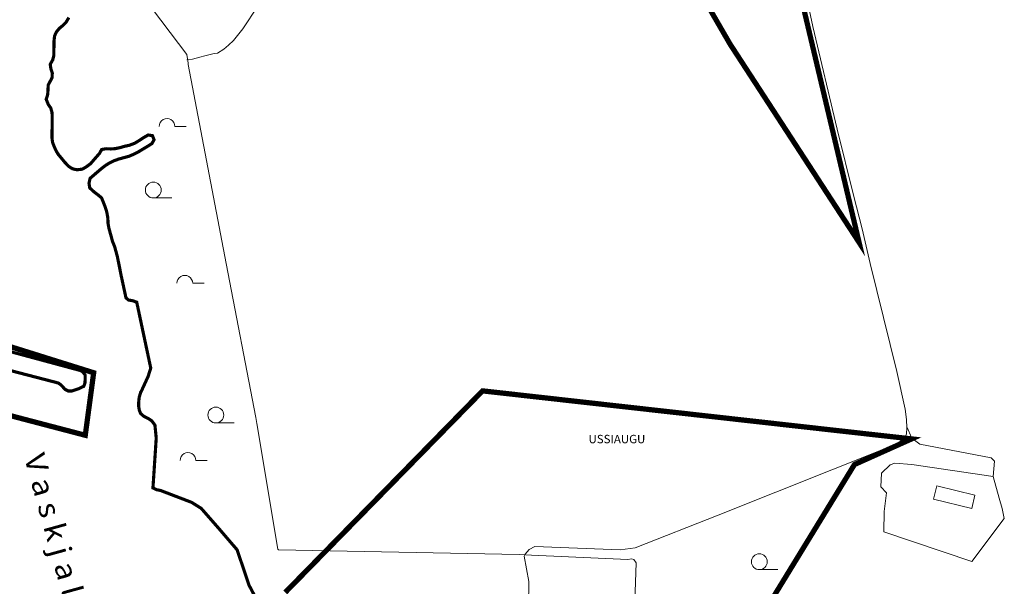
# Model space of a CAD drawing. Units: millimetres. Extents: x 318 to 44889, y -12473 to 35712.
# Drawn here: x 22666 to 23603, y 13566 to 14104 of the extents above; entities that cross this region are included whole.
import ezdxf

# ---------------------------------------------------------------- set-up
doc = ezdxf.new("R2010")
doc.units = ezdxf.units.MM
doc.linetypes.add('CENTER', pattern=[2, 1.25, -0.25, 0.25, -0.25])
for name, color, linetype, lineweight in [('15', 79, 'Continuous', 0), ('16', 79, 'Continuous', 0), ('29', 129, 'Continuous', 0), ('30', 129, 'Continuous', 0), ('54', 149, 'Continuous', 0), ('___LEVEL1', 85, 'CENTER', 0), ('___LEVEL2', 30, 'CENTER', 0), ('___LEVEL5', 7, 'Continuous', 0), ('__hooned', 250, 'Continuous', 0)]:
    doc.layers.add(name, color=color, linetype=linetype, lineweight=lineweight)
doc.styles.add('ARIAL', font='arial.ttf', dxfattribs={"width": 1.1})
doc.styles.add('PAKS', font='swisseb.ttf', dxfattribs={"height": 1.2})

# ---------------------------------------------------------------- blocks, each defined once
blk = doc.blocks.new('HPOOS1')
at = {"layer": '16', "linetype": 'Continuous'}
blk.add_line((7.52, 0.04), (18.32, 0.04), dxfattribs=at)
blk.add_arc((0.02, 0.02), 7.5, 359.84721, 180.15279, dxfattribs=at)
blk = doc.blocks.new('HLEHT1')
at = {"layer": '15', "linetype": 'Continuous'}
blk.add_line((0, -7.52), (17.52, -7.52), dxfattribs=at)
blk.add_circle((0, 0), 7.52, dxfattribs=at)

msp = doc.modelspace()

# ---------------------------------------------------------------- linework, layer by layer
at = {"layer": '15', "linetype": 'Continuous'}
for points in [[(23192.572, 14302.422), (23283.472, 14233.112), (23354.442, 14179.692), (23372.422, 14169.632), (23381.532, 14166.342), (23388.362, 14164.792), (23396.992, 14161.912), (23402.622, 14157.712), (23406.462, 14153.002), (23412.642, 14135.372), (23420.362, 14098.052), (23443.672, 14000.282), (23459.042, 13937.592), (23467.282, 13905.602), (23475.122, 13872.742)], [(23475.122, 13872.742), (23500.212, 13769.952), (23508.222, 13734.332), (23509.502, 13724.462), (23509.832, 13716.662), (23509.612, 13710.862), (23507.892, 13707.082), (23503.882, 13703.942), (23494.862, 13698.942), (23330.462, 13633.382), (23251.432, 13602.402), (23237.242, 13600.442), (23156.132, 13603.672), (23150.602, 13600.972), (23146.822, 13596.442), (23145.992, 13594.662)]]:
    msp.add_lwpolyline(points, dxfattribs=at)
at = {"layer": '16', "linetype": 'Continuous'}
for points in [[(22825.022, 14066.262), (22830.442, 14067.042), (22837.522, 14069.012), (22842.342, 14070.232), (22851.152, 14072.412), (22854.192, 14072.812), (22860.212, 14076.622), (22864.832, 14080.152), (22869.682, 14084.772), (22878.342, 14095.762), (22892.842, 14117.302), (22909.262, 14146.422), (22926.012, 14171.752), (22942.522, 14196.932), (22950.622, 14210.142), (22956.842, 14222.112), (22960.692, 14230.212), (22966.992, 14244.762), (22978.262, 14272.982), (22983.612, 14285.362)], [(23509.792, 13717.512), (23514.572, 13706.752), (23522.082, 13701.122), (23590.112, 13687.982), (23593.112, 13684.702), (23591.882, 13670.142)], [(23145.992, 13594.662), (23150.472, 13570.472), (23150.292, 13559.802), (23141.232, 13522.262), (23129.722, 13495.552), (23092.042, 13444.152)]]:
    msp.add_lwpolyline(points, dxfattribs=at)
at = {"layer": '29', "linetype": 'Continuous'}
for p, q in [((22825.302, 14071.442), (22826.372, 14063.232)), ((22890.742, 13726.372), (22891.722, 13720.522)), ((23141.142, 13596.012), (23152.952, 13595.542))]:
    msp.add_line(p, q, dxfattribs=at)
at = {"layer": '30', "linetype": 'Continuous'}
for p, q in [((22778.342, 14133.322), (22825.302, 14071.442)), ((22862.682, 13872.742), (22890.742, 13726.372))]:
    msp.add_line(p, q, dxfattribs=at)
for points in [[(22826.372, 14063.232), (22826.502, 14062.012), (22862.642, 13872.742)], [(22891.722, 13720.522), (22911.852, 13601.182), (22912.482, 13600.462), (23141.142, 13596.012)], [(23488.432, 13636.862), (23490.432, 13654.652), (23485.202, 13660.572), (23485.722, 13673.402), (23493.922, 13681.472), (23498.412, 13682.782), (23514.542, 13681.522), (23591.882, 13670.142)], [(23591.882, 13670.142), (23597.542, 13649.622), (23600.682, 13639.872), (23602.572, 13630.432), (23571.672, 13589.482)], [(23488.432, 13636.862), (23488.062, 13617.622), (23571.672, 13589.482)], [(23152.952, 13595.542), (23244.662, 13591.522), (23248.042, 13591.892), (23250.352, 13591.282), (23252.412, 13588.232), (23242.212, 13293.832), (23233.642, 13153.162)]]:
    msp.add_lwpolyline(points, dxfattribs=at)
at = {"layer": '54', "linetype": 'Continuous', "const_width": 3}
for points in [[(22712.962, 14106.522), (22710.272, 14101.932), (22707.272, 14098.972), (22704.072, 14096.362), (22701.222, 14093.012), (22699.382, 14088.972), (22698.872, 14084.192), (22698.822, 14079.332), (22698.712, 14075.142), (22698.602, 14070.232), (22697.612, 14066.242), (22695.262, 14062.122), (22695.862, 14057.892), (22697.242, 14053.712), (22696.982, 14049.312), (22695.132, 14045.762), (22693.272, 14042.182), (22693.162, 14037.512), (22692.742, 14032.812), (22691.402, 14028.982), (22693.372, 14023.932), (22695.772, 14020.522), (22696.972, 14016.132), (22697.152, 14010.812), (22697.132, 14006.202), (22697.042, 14001.252), (22696.932, 13996.702), (22696.882, 13992.422), (22697.502, 13987.802), (22699.122, 13983.672), (22700.792, 13979.942), (22702.942, 13976.382), (22706.122, 13972.592), (22708.892, 13969.202), (22712.672, 13965.152), (22716.422, 13962.752), (22720.722, 13961.822), (22725.712, 13962.402), (22729.352, 13964.462), (22733.722, 13967.692), (22736.612, 13971.102), (22739.272, 13974.152), (22742.002, 13977.202), (22744.162, 13981.082), (22748.362, 13981.822), (22752.912, 13981.622), (22757.022, 13981.912), (22761.862, 13982.922), (22765.772, 13984.102), (22770.252, 13985.052), (22775.292, 13986.902), (22779.402, 13989.292)], [(22779.402, 13989.292), (22784.312, 13992.542), (22788.362, 13994.872), (22792.422, 13994.282), (22793.992, 13990.362), (22792.012, 13986.762), (22787.192, 13983.692), (22782.992, 13981.242), (22778.792, 13978.642), (22773.952, 13976.272), (22769.822, 13974.552), (22765.852, 13973.502), (22760.612, 13972.072), (22756.302, 13970.572), (22751.802, 13968.412), (22748.362, 13966.282), (22744.762, 13963.582), (22740.172, 13959.722), (22736.502, 13956.562), (22733.232, 13953.712), (22732.122, 13949.172), (22732.832, 13944.582), (22736.832, 13940.892), (22740.512, 13938.102), (22744.072, 13935.122), (22746.312, 13929.642), (22747.942, 13925.272), (22749.142, 13921.162), (22750.052, 13915.982), (22750.232, 13910.912), (22751.032, 13906.522), (22752.062, 13902.652), (22753.372, 13897.922), (22754.512, 13893.712), (22756.692, 13888.232), (22757.832, 13883.962), (22759.052, 13879.452), (22760.432, 13872.742)], [(22890.292, 13555.662), (22884.372, 13566.832), (22872.972, 13600.602), (22855.422, 13621.052), (22838.782, 13640.032), (22829.662, 13645.702), (22800.242, 13656.952), (22796.332, 13657.742), (22792.952, 13659.372), (22796.062, 13706.722), (22794.822, 13719.102), (22791.832, 13723.162), (22788.562, 13725.322), (22785.912, 13726.622), (22783.702, 13727.922), (22781.262, 13730.162), (22779.962, 13733.252), (22779.352, 13737.022), (22779.372, 13740.852), (22779.892, 13745.612), (22781.222, 13750.202), (22782.412, 13752.462), (22788.362, 13765.422), (22790.852, 13773.342), (22777.522, 13835.942), (22773.872, 13837.282), (22769.612, 13838.042), (22767.292, 13840.112), (22762.852, 13860.612), (22760.432, 13872.742)], [(22585.612, 13808.362), (22724.682, 13770.812), (22726.772, 13769.032), (22728.552, 13766.622), (22728.512, 13761.832), (22728.382, 13760.972), (22728.252, 13758.942), (22727.092, 13756.002), (22722.552, 13753.752), (22716.132, 13751.612), (22714.372, 13751.562), (22712.482, 13751.522), (22709.352, 13753.102), (22706.082, 13756.712), (22704.922, 13757.742), (22702.972, 13759.122), (22644.072, 13774.432)]]:
    msp.add_lwpolyline(points, dxfattribs=at)
at = {"layer": '___LEVEL1', "ltscale": 15, "const_width": 5}
msp.add_lwpolyline([(22736.582, 13768.902), (22728.582, 13709.462), (22533.682, 13760.542), (22534.382, 13805.812), (22421.129, 13833.873), (22420.722, 13849.892), (22420.881, 13849.892), (22539.642, 13823.652), (22539.982, 13830.412), (22736.582, 13768.902)], dxfattribs=at)
at = {"layer": '___LEVEL2', "ltscale": 15, "const_width": 5}
msp.add_lwpolyline([(23239.192, 14258.392), (23341.732, 14081.352), (23464.462, 13892.792), (23409.532, 14124.632), (23400.826, 14148.773), (23392.182, 14158.752), (23351.122, 14178.052)], close=True, dxfattribs=at)
msp.add_lwpolyline([(23375.292, 13543.202), (23460.062, 13681.652), (23514.412, 13706.002), (23106.432, 13751.662), (22918.752, 13560.082)], dxfattribs=at)
at = {"layer": '__hooned', "linetype": 'Continuous'}
msp.add_lwpolyline([(23535.322, 13648.612), (23571.582, 13639.902), (23574.612, 13652.542), (23538.352, 13661.252), (23535.322, 13648.612)], dxfattribs=at)

# ---------------------------------------------------------------- block references
at = {"layer": '15', "linetype": 'Continuous'}
for p in [(22793.262, 13942.552), (22852.732, 13728.672), (23369.622, 13589.242)]:
    msp.add_blockref('HLEHT1', p, dxfattribs=at)
at = {"layer": '16', "linetype": 'Continuous'}
for p in [(22806.322, 14002.972), (22823.212, 13853.922), (22826.212, 13685.522)]:
    msp.add_blockref('HPOOS1', p, dxfattribs=at)

# ---------------------------------------------------------------- texts
at = {"layer": '54', "linetype": 'Continuous', "style": 'ARIAL', "width": 1.1}
msp.add_text('V a s k j a l a', height=20, rotation=285.46594, dxfattribs=at).set_placement((22670.218, 13688.875))
at = {"layer": '___LEVEL5', "color": 7, "ltscale": 15, "insert": (23207.186, 13709.863), "char_height": 8, "width": 291.37858, "attachment_point": 1, "style": 'PAKS'}
msp.add_mtext('USSIAUGU', dxfattribs=at)

doc.saveas('drawing.dxf')
